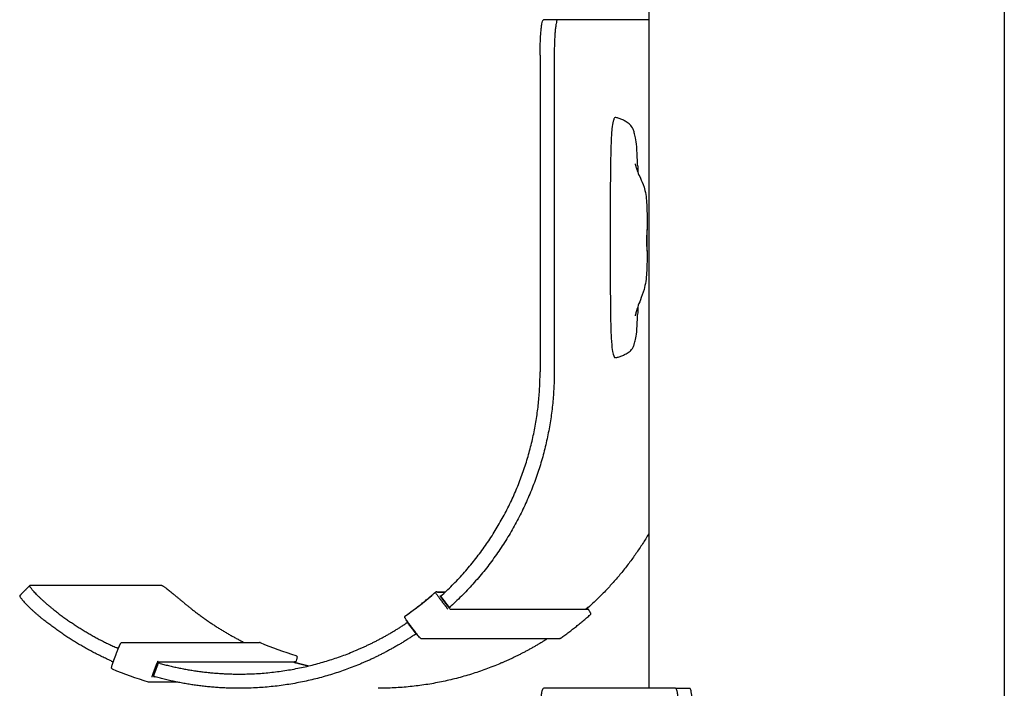
# Model space of a CAD drawing. Units: millimetres. Extents: x 3424 to 8607, y 889 to 3717.
# Drawn here: x 4076 to 4214, y 2902 to 2996 of the extents above; entities that cross this region are included whole.
import ezdxf

# ---------------------------------------------------------------- set-up
doc = ezdxf.new("R2010")
doc.units = ezdxf.units.MM
doc.layers.add('Make2D$Visibile$Curve', color=7, linetype='Continuous', true_color=0x000000)

msp = doc.modelspace()

# ---------------------------------------------------------------- linework, layer by layer
at = {"layer": 'Make2D$Visibile$Curve'}
for points, degree in [([(4213.959412364701, 3370.871399778664), (4213.959412364691, 2606.779719482477), (4213.959412364682, 1842.68803918629)], 2), ([(4163.959412364698, 3017.55484926327), (4163.959412364697, 2959.692048913269), (4163.959412364696, 2901.829248563269)], 2), ([(4151.153516454295, 2995.829245965493), (4150.158153773049, 2995.829245965493), (4149.162791091802, 2995.829245965493)], 2), ([(4163.959412364805, 2995.829245965501), (4157.55646440955, 2995.829245965498), (4151.153516454295, 2995.829245965494)], 2), ([(4148.681825064364, 2990.829245965499), (4148.681825064386, 2975.995913498067), (4148.681825064406, 2961.162581030637), (4148.681825064428, 2946.329248563214)], 3), ([(4150.672550426857, 2990.829245965499), (4150.672550426879, 2975.995913498067), (4150.672550426899, 2961.162581030637), (4150.672550426921, 2946.329248563214)], 3), ([(4162.396913338442, 2975.377429796108), (4162.40678281632, 2975.049755580134), (4162.414930491354, 2974.7175050016), (4162.421698508912, 2974.378883260302)], 3), ([(4162.421725407021, 2955.474760699247), (4162.415239339149, 2955.103614875693), (4162.407134424176, 2954.735455753401), (4162.396887294249, 2954.378643325497)], 3), ([(4075.512029864413, 2914.857695979222), (4076.215922979796, 2915.564737083649), (4076.91981609518, 2916.271778188077)], 2), ([(4076.919816645285, 2916.271777640421), (4076.925273740142, 2916.277257473167), (4076.933482140688, 2916.280002641401), (4076.944416858188, 2916.280002641395)], 3), ([(4095.509705518492, 2916.280002641521), (4086.22706118834, 2916.280002641458), (4076.944416858188, 2916.280002641395)], 2), ([(4129.748189764733, 2912.016763975764), (4131.208651929414, 2913.045986468131), (4132.612125556144, 2914.155542761979), (4133.951459964584, 2915.339453730775)], 3), ([(4133.951473147349, 2915.339468232251), (4133.990294565061, 2915.373782623298), (4134.039508359817, 2915.391041869387), (4134.088404112485, 2915.390905586627)], 3), ([(4133.970721240291, 2915.35262305276), (4133.969364894025, 2915.35262305276), (4133.968008547758, 2915.35262305276)], 2), ([(4135.342411511761, 2915.35262305276), (4134.773913696732, 2915.35262305276), (4134.205415881704, 2915.35262305276)], 2), ([(4135.299189847511, 2915.311884598941), (4134.772782376933, 2915.311884598942), (4134.246374906355, 2915.311884598942)], 2), ([(4134.477659329343, 2914.559196932043), (4135.085009456026, 2913.763798338992), (4135.692359582709, 2912.968399745941)], 2), ([(4134.626428282238, 2914.834677626968), (4134.708318812267, 2914.834677626968), (4134.790209342297, 2914.834677626968)], 2), ([(4134.728115778428, 2914.760420767576), (4134.728415920014, 2914.760027824164), (4134.728934876862, 2914.759831041616), (4134.729670815787, 2914.759831041616)], 3), ([(4135.943005725105, 2913.169375120908), (4135.335560743522, 2913.964897937946), (4134.728115761939, 2914.760420754985)], 2), ([(4134.729670815787, 2914.759831041616), (4135.337332053328, 2913.964025011193), (4135.944993290869, 2913.16821898077)], 2), ([(4134.882870925682, 2914.559196932044), (4134.882588358878, 2914.559196932044), (4134.882305792074, 2914.559196932044)], 2), ([(4135.795503126718, 2913.237591260116), (4135.312459390341, 2913.876456075073), (4134.829415653963, 2914.515320890031)], 2), ([(4135.944993290869, 2913.16821898077), (4135.944257352226, 2913.16821898077), (4135.943739031819, 2913.168414929278), (4135.943440161482, 2913.168806207978)], 3), ([(4135.983470573053, 2913.16821898076), (4135.964231931961, 2913.168218980765), (4135.944993290869, 2913.16821898077)], 2), ([(4155.41449808294, 2913.168218980758), (4155.395259441856, 2913.168218980757), (4155.376020800772, 2913.168218980755)], 2), ([(4155.371801310853, 2912.918235547133), (4145.723622798752, 2912.918235548442), (4136.075444286652, 2912.918235549751)], 2), ([(4155.347263283107, 2913.077912469067), (4155.329224784346, 2913.101769857757), (4155.311186285585, 2913.125627246447)], 2), ([(4130.060603982107, 2911.067316682743), (4130.041365341014, 2911.067316682748), (4130.022126699922, 2911.067316682754)], 2), ([(4131.236052182015, 2909.477534153522), (4130.629089440969, 2910.272425418138), (4130.022126699922, 2911.067316682754)], 2), ([(4131.319765710607, 2909.499368345942), (4130.715989844924, 2910.29791126795), (4130.11221397924, 2911.096454189958)], 2), ([(4131.236052182015, 2909.477534153522), (4131.255290823108, 2909.477534153516), (4131.274529464201, 2909.47753415351)], 2), ([(4109.311348178147, 2908.258009045325), (4109.31254845182, 2908.258013439706), (4109.313664387134, 2908.257797287459), (4109.314695763733, 2908.257362178253)], 3), ([(4109.314693565932, 2908.257356963237), (4110.959689275363, 2907.564100733416), (4112.641972140578, 2906.962099377929), (4114.352694376696, 2906.45424179695)], 3), ([(4151.372860125606, 2908.782804939398), (4141.70575935211, 2908.782804939393), (4132.038658578624, 2908.782804939389)], 2), ([(4088.653329912848, 2905.516947941053), (4089.004261711112, 2906.455733040087), (4089.355193509377, 2907.394518139122)], 2), ([(4089.406526479071, 2907.429552909585), (4089.387287837985, 2907.429552909591), (4089.368049196899, 2907.429552909597)], 2), ([(4094.214479291618, 2903.75389220312), (4094.495238123964, 2904.50495611221), (4094.775996956309, 2905.256020021299)], 2), ([(4094.300023431717, 2903.523324418486), (4094.644640435761, 2904.464675801935), (4094.989257439806, 2905.406027185385)], 2), ([(4094.990199901794, 2905.405034025225), (4094.64582622076, 2904.464347299788), (4094.301452539726, 2903.52366057435)], 2), ([(4114.064814317479, 2905.501779580075), (4104.471133219456, 2905.501779580075), (4094.877452121431, 2905.501779580074)], 2), ([(4094.989278140464, 2905.40606876409), (4094.98940180401, 2905.406262272216), (4094.989871509403, 2905.406359212655), (4094.990685036389, 2905.406359212655)], 3), ([(4094.990685036389, 2905.406359212655), (4094.990571286623, 2905.406048495255), (4094.990457536856, 2905.405737777854)], 2), ([(4095.029162318559, 2905.406359212641), (4095.029781239063, 2905.406359212641), (4095.030201155069, 2905.406415316516), (4095.030421097154, 2905.406527382606)], 3), ([(4114.276139746787, 2905.440911774708), (4114.276668439166, 2905.44232609091), (4114.277197131546, 2905.443740407111)], 2), ([(4114.421712546273, 2905.406359212634), (4114.440951187358, 2905.406359212636), (4114.460189828445, 2905.406359212639)], 2), ([(4093.638485140485, 2902.696270043306), (4091.912814813524, 2903.207451777354), (4090.216028249909, 2903.814375004226), (4088.557191636899, 2904.514075330688)], 3), ([(4094.301452539726, 2903.52366057435), (4094.300639013145, 2903.52366057435), (4094.300168866386, 2903.523562429282), (4094.300044321672, 2903.523366514276)], 3), ([(4094.344310364651, 2903.640568220646), (4094.343703271707, 2903.640568220646), (4094.343096178764, 2903.640568220646)], 2), ([(4093.698039145823, 2902.687753735553), (4093.678043344496, 2902.687678491828), (4093.657971274272, 2902.690491987116), (4093.638478946632, 2902.696266126423)], 3), ([(4097.720686605357, 2902.687752332898), (4095.709362875589, 2902.687752332897), (4093.698039145822, 2902.687752332896)], 2), ([(4167.72807975117, 2901.82924856327), (4158.445435421487, 2901.829248563265), (4149.162791091802, 2901.82924856326)], 2), ([(4167.72807975117, 2901.829248563272), (4168.723442432416, 2901.829248563272), (4169.718805113663, 2901.829248563272)], 2)]:
    msp.add_open_spline(points, degree=degree, dxfattribs=at)
for points, weights in [([(4148.681825064364, 2990.829245965499), (4148.681825064358, 2995.829245965498), (4149.162791091802, 2995.829245965494)], [1, 0.7071067811864963, 1]), ([(4151.153516454295, 2995.829245965494), (4150.672550426851, 2995.829245965498), (4150.672550426857, 2990.829245965499)], [1, 0.7071067811864963, 1]), ([(4134.922671269725, 2914.962161253617), (4148.681821175423, 2927.599800226789), (4148.681821175426, 2946.329248563236)], [0.9291662882882712, 0.8820766544574495, 1]), ([(4150.672546537918, 2946.329248563236), (4150.672546537914, 2926.61509461171), (4136.138675200265, 2913.369656744268)], [1, 0.881528978190505, 0.9296072482675889]), ([(4163.959412364804, 2923.55484666551), (4160.570459516405, 2917.839428832631), (4155.66589591563, 2913.369656744258)], [0.9163431794315493, 0.9128072065911272, 0.9296072482675914]), ([(4129.752606280543, 2912.017996020712), (4131.944500027475, 2913.562676664925), (4133.956351216607, 2915.341059894142)], [0.9998602838434478, 0.9981218094636379, 0.9998557438337499]), ([(4133.994484728719, 2915.367544877935), (4133.973872700356, 2915.356548074007), (4133.956351216607, 2915.341059894142)], [0.9176608776338115, 0.9514303380706077, 1]), ([(4133.968008547758, 2915.35262305276), (4133.871815342263, 2915.35262305276), (4134.477659329343, 2914.559196932043)], [1, 0.7071067811864349, 1]), ([(4134.246374906355, 2915.311884598942), (4134.186834812083, 2915.390631239191), (4134.08840411249, 2915.390905586237)], [1, 0.822838406218872, 0.842590825971682]), ([(4080.190011097233, 2912.952818106322), (4084.295662019848, 2909.701221820906), (4089.065716049383, 2907.551627281375)], [0.9684886577086995, 0.9405869963402678, 0.9274407978624498]), ([(4099.717231812631, 2912.952818106282), (4103.153987479081, 2910.230973953059), (4107.07256230879, 2908.273578335974)], [0.9684886577087066, 0.945022611090733, 0.9319934896340931]), ([(4129.708403030015, 2911.733283487887), (4129.583329934175, 2911.898702877868), (4129.752606280544, 2912.017996020712)], [1, 0.6935713594065688, 1]), ([(4151.48712910121, 2908.819034823236), (4153.697551235049, 2910.375739354872), (4155.724919755035, 2912.169975922405)], [0.9998701790493543, 0.9981074735020034, 0.9998745199537284]), ([(4155.123387092616, 2912.96839974595), (4155.09508057987, 2912.943295132449), (4155.066731506015, 2912.918239039899)], [0.9997833520178648, 0.9997574743144868, 0.9997323237535536]), ([(4155.751853913298, 2912.441029598091), (4155.863838845518, 2912.292920373921), (4155.724919755034, 2912.169975922405)], [1, 0.7322810264759987, 1]), ([(4155.729231079695, 2912.174973625233), (4155.735200770122, 2912.174973625233), (4155.736475903845, 2912.181061726972)], [1, 0.9749383938122604, 0.9541656141617476]), ([(4088.37696988925, 2905.670257113689), (4083.202039736685, 2907.982877919157), (4078.772826970917, 2911.529295972136)], [0.9271163694262675, 0.9405279179583064, 0.9697341087866722]), ([(4089.90152484993, 2908.273578335973), (4099.567933492889, 2908.273578335973), (4109.234342135864, 2908.273578335974)], [0.8828764980061287, 0.8828764980054211, 0.8828764980047135]), ([(4109.311348178147, 2908.258009045325), (4109.274404514029, 2908.273578336154), (4109.234342135866, 2908.273578336315)], [1, 0.921147162976594, 0.8828764980018853]), ([(4151.487129101209, 2908.819034823236), (4151.435684954333, 2908.78280493892), (4151.372860125607, 2908.782804938911)], [1, 0.8871540233997182, 0.865428169038853]), ([(4094.902492004503, 2905.553904383214), (4094.937956611743, 2905.586350130097), (4094.954820400114, 2905.631463015846)], [0.8828777384707028, 0.9134737613775935, 1]), ([(4095.250625629827, 2905.326141959494), (4100.71502252497, 2903.829248563266), (4106.378907222481, 2903.829248563269)], [0.916843832989906, 0.9125793911932062, 0.9246177753323559]), ([(4114.059267181737, 2905.501779580075), (4114.082025168099, 2905.4951683662), (4114.104790510612, 2905.488582764867)], [0.999727111067439, 0.9997445988942075, 0.9997624005695928]), ([(4114.251177422469, 2905.631463015855), (4114.202699762657, 2905.501778802657), (4114.064814317501, 2905.501778897464)], [1, 0.7859817871305409, 0.9141417533948994]), ([(4114.277197131546, 2905.443740407111), (4114.278065628654, 2905.443740407111), (4114.278172549436, 2905.444026421609)], [1, 0.9816442379294783, 0.9655892051319286]), ([(4114.777846345181, 2905.32614195948), (4115.457286923077, 2905.14001892821), (4116.14251758011, 2904.976720332575)], [0.916843832989938, 0.9163114258377647, 0.9160331313272708]), ([(4094.112610863353, 2903.378450415435), (4094.130451899518, 2903.42617751551), (4094.123374189642, 2903.476661111744)], [1, 0.9000906334880787, 0.8628065753553215]), ([(4106.378907222482, 2901.82924856327), (4100.360879234529, 2901.829248563267), (4094.561006666811, 2903.442387654659)], [0.9246177753323539, 0.9124039025185207, 0.9169716265473633]), ([(4148.681825064364, 2896.829248563266), (4148.681825064358, 2901.829248563263), (4149.162791091802, 2901.82924856326)], [1, 0.7071067811864963, 1]), ([(4167.72807975117, 2901.82924856327), (4168.209045778623, 2901.829248563268), (4168.209045778623, 2896.829248563266)], [1, 0.707106781186576, 1]), ([(4170.199771141115, 2896.829248563266), (4170.199771141115, 2901.829248563268), (4169.718805113663, 2901.82924856327)], [1, 0.707106781186576, 1])]:
    msp.add_rational_spline(points, weights, degree=2, dxfattribs=at)
for points, knots in [([(4162.396913338464, 2975.377429796102), (4162.390336811637, 2975.598067522935), (4162.382989004192, 2975.816627720977), (4162.348464993802, 2976.727927889086), (4162.314351966636, 2977.383261879731), (4162.218880308154, 2978.489110792441), (4162.164986642153, 2978.876119403611), (4162.05060475269, 2979.484968633983), (4161.988389822695, 2979.73502497274), (4161.876231317404, 2980.121669993693), (4161.819135806002, 2980.283226621662), (4161.618296972871, 2980.751595730063), (4161.47277361179, 2980.927962422653), (4161.150439191164, 2981.234170094317), (4160.942755921244, 2981.368417769282), (4160.6088917538, 2981.574422174829), (4160.450913315478, 2981.67123386748), (4160.128617841207, 2981.833089882838), (4159.964364957829, 2981.890522054045), (4159.716346958451, 2981.966386330583), (4159.632610086775, 2981.991067624594), (4159.483186044822, 2982.034757280604), (4159.417503642359, 2982.054775791373), (4159.308268549058, 2982.078459158765), (4159.264784344368, 2982.086288645401), (4159.183151825265, 2982.054296900065), (4159.145542840503, 2982.016444986052), (4159.058223864354, 2981.859942584651), (4159.007571660274, 2981.726788935688), (4158.896195437303, 2981.308114747972), (4158.837175970978, 2980.975112569193), (4158.727126587281, 2979.911525457353), (4158.687945189636, 2979.202746312434), (4158.631015371549, 2977.695804719309), (4158.611734812213, 2976.877806982845), (4158.575958555021, 2975.004119322592), (4158.563247279556, 2973.92308893028), (4158.554211061036, 2972.244000256738), (4158.552693050596, 2971.689158964736), (4158.550388470835, 2970.499376718008), (4158.549769717622, 2969.86480661031), (4158.548541285383, 2967.887041630973), (4158.548628345649, 2966.5439262974), (4158.548628345649, 2965.200794425386), (4158.548628345649, 2963.855764471336), (4158.548549360147, 2962.51075082195), (4158.550140820957, 2959.919792738817), (4158.551498900199, 2958.585931212281), (4158.559933227231, 2956.742446804301), (4158.563788382023, 2956.145584402094), (4158.576039992333, 2954.908341291763), (4158.58466114348, 2954.272862226855), (4158.610672079031, 2952.940648049677), (4158.630064791695, 2952.193826594201), (4158.688748849093, 2950.840952166821), (4158.728726638011, 2950.241481018449), (4158.837735099652, 2949.315757889637), (4158.897496242428, 2949.017924734682), (4159.007488033454, 2948.639581091606), (4159.058118057827, 2948.515709281868), (4159.145417157169, 2948.368668816812), (4159.183073726023, 2948.332653834754), (4159.264726052857, 2948.302258759296), (4159.308240865651, 2948.309686248008), (4159.417500393294, 2948.332141191584), (4159.483183332045, 2948.351084258031), (4159.632607400894, 2948.392311587347), (4159.716344267689, 2948.415532790104), (4159.964354909109, 2948.486689177093), (4160.128607492841, 2948.540362346433), (4160.450897518331, 2948.690092674141), (4160.608881267427, 2948.778977006976), (4160.942829992024, 2948.966454078885), (4161.150275414525, 2949.087565038139), (4161.472495693307, 2949.360751840893), (4161.618068549818, 2949.51748225326), (4161.819017784806, 2949.927487186179), (4161.876148427242, 2950.068176916941), (4161.987958628353, 2950.40252715462), (4162.050509324917, 2950.619294527593), (4162.162801065203, 2951.135779638035), (4162.218714687012, 2951.476291675882), (4162.315270045452, 2952.458811720747), (4162.349408604111, 2953.05315748447), (4162.383106839134, 2953.928600394465), (4162.390426241713, 2954.151306569865), (4162.396886327801, 2954.378613433707)], [-59.84084148653108, -59.84084148653108, -59.84084148653108, -59.84084148653108, -59.09259029253911, -59.09259029253911, -56.69897404986546, -56.69897404986546, -54.36303973256533, -54.36303973256533, -52.3647423246607, -52.3647423246607, -50.36242534226793, -50.36242534226793, -45.47802072621566, -45.47802072621566, -39.61280538547609, -39.61280538547609, -34.33452911245566, -34.33452911245566, -28.83775600412254, -28.83775600412254, -26.03583469476355, -26.03583469476355, -23.83798322384189, -23.83798322384189, -22.38162838161371, -22.38162838161371, -21.1070005690616, -21.1070005690616, -19.41850092455479, -19.41850092455479, -17.14928622504551, -17.14928622504551, -14.46021691836876, -14.46021691836876, -11.91171286948294, -11.91171286948294, -8.246399824993304, -8.246399824993304, -6.438562557967956, -6.438562557967956, -4.372513929820158, -4.372513929820158, -1.4210854715202e-14, -1.4210854715202e-14, -1.4210854715202e-14, 4.338651699913598, 4.338651699913598, 8.357665228108331, 8.357665228108331, 10.28892866696162, 10.28892866696162, 12.36639513056352, 12.36639513056352, 14.66679208763495, 14.66679208763495, 17.11064104185581, 17.11064104185581, 19.28993999523206, 19.28993999523206, 20.96505054669251, 20.96505054669251, 22.23315068193639, 22.23315068193639, 23.68296643809171, 23.68296643809171, 25.86961475285622, 25.86961475285622, 28.65723283073876, 28.65723283073876, 34.1256556066744, 34.1256556066744, 39.37591855113808, 39.37591855113808, 45.21224776055536, 45.21224776055536, 50.05907989980491, 50.05907989980491, 52.03559027336576, 52.03559027336576, 53.98332603252052, 53.98332603252052, 56.16512017250446, 56.16512017250446, 58.42750164416492, 58.42750164416492, 59.16828719798485, 59.16828719798485, 59.16828719798485, 59.16828719798485]), ([(4162.059358479068, 2975.556450084599), (4162.059363989621, 2975.556450867134), (4162.063308386822, 2975.53038787842), (4162.08317415121, 2975.428592298958), (4162.10190920181, 2975.341706252903), (4162.145635891292, 2975.174339659216), (4162.164407955625, 2975.107158688336), (4162.210840175209, 2974.953808871959), (4162.239406430241, 2974.865752345219), (4162.310074387368, 2974.663968213511), (4162.353652510596, 2974.547853529044), (4162.403786182633, 2974.422912420616), (4162.518843200961, 2974.136171976148), (4162.64983393015, 2973.850728673989), (4162.950794848253, 2973.195073650998), (4163.144274643571, 2972.780711107395), (4163.294757648225, 2972.305277404697), (4163.497123346821, 2971.665926312493), (4163.610797832547, 2970.921315320134), (4163.72017478071, 2969.32749921444), (4163.71978370431, 2968.479718558392), (4163.71978370431, 2967.681206918399), (4163.71978370431, 2967.206121789208), (4163.71978370431, 2966.731036660017), (4163.71978370431, 2966.255951530826)], [2.732800123441189, 2.732800123441189, 2.732800123441189, 2.732800123441189, 3.532668005795739, 3.532668005795739, 4.523927185824513, 4.523927185824513, 5.08002350590932, 5.08002350590932, 5.691696632520066, 5.691696632520066, 6.380933513009463, 6.380933513009463, 6.380933513009463, 7.985153684579028, 7.985153684579028, 9.852191828027939, 9.852191828027939, 9.852191828027939, 12.30501943921071, 12.30501943921071, 14.72797610162951, 14.72797610162951, 14.72797610162951, 16.15323148920307, 16.15323148920307, 16.15323148920307, 16.15323148920307]), ([(4163.719744788638, 2963.402545050642), (4163.719665929911, 2963.523183223307), (4163.717085447791, 2963.736577084109), (4163.71443900796, 2964.015113460145), (4163.711151512525, 2964.361120595532), (4163.709210675966, 2964.778957297126), (4163.712884623302, 2965.574589935923), (4163.717639300769, 2965.91825801966), (4163.719233907239, 2966.133531122735), (4163.720831057758, 2966.349147674528), (4163.718527334252, 2966.418994181633), (4163.706957418181, 2966.235941429718), (4163.698767910934, 2965.990174252994), (4163.693295961762, 2965.643378470852)], [3.965624813507621, 3.965624813507621, 3.965624813507621, 3.965624813507621, 4.96481605416687, 4.96481605416687, 4.96481605416687, 6.206033317327402, 6.206033317327402, 7.446072868690285, 7.446072868690285, 7.446072868690285, 8.687999526024404, 8.687999526024404, 9.93060294012968, 9.93060294012968, 9.93060294012968, 9.93060294012968]), ([(4163.693295961762, 2965.643378470852), (4163.687837437758, 2965.297433535727), (4163.68576012738, 2964.879689711219), (4163.69072166875, 2964.08463879384), (4163.697495935, 2963.740539320125), (4163.704520334363, 2963.524960808263), (4163.709575482705, 2963.369818524843), (4163.714175582237, 2963.29031965218), (4163.716960630355, 2963.291738705074)], [0, 0, 0, 0, 1.239713071656329, 1.239713071656329, 2.479298937382847, 2.479298937382847, 2.479298937382847, 3.371337180765205, 3.371337180765205, 3.371337180765205, 3.371337180765205]), ([(4163.71978370431, 2963.396952034397), (4163.71978370431, 2963.171428667056), (4163.71978370431, 2962.945905299714), (4163.71978370431, 2962.720381932373), (4163.71978370431, 2961.904216438238), (4163.719796146434, 2961.068624892069), (4163.608937423676, 2959.40595001595), (4163.491913600444, 2958.622404072895), (4163.294757648225, 2957.912627173496), (4163.144224118309, 2957.370694652993), (4162.953195361245, 2956.87677546562), (4162.651131039795, 2956.09239037805), (4162.520303011683, 2955.755977740003), (4162.403786182632, 2955.424331859423), (4162.354137135454, 2955.283014059193), (4162.310469970111, 2955.152345433225), (4162.239599225966, 2954.927831831531), (4162.210989916644, 2954.831405099776), (4162.164475782147, 2954.665051285552), (4162.145684979338, 2954.593080529743), (4162.101995981975, 2954.41543312699), (4162.083202076804, 2954.324690932296), (4162.063345521666, 2954.219192006536), (4162.059423617134, 2954.192221444715), (4162.059423213986, 2954.192221500349)], [19.01223098563129, 19.01223098563129, 19.01223098563129, 19.01223098563129, 19.68880108765524, 19.68880108765524, 19.68880108765524, 22.14138950785299, 22.14138950785299, 24.72616732145109, 24.72616732145109, 24.72616732145109, 26.7440034139038, 26.7440034139038, 28.43652566874172, 28.43652566874172, 28.43652566874172, 29.15099133038945, 29.15099133038945, 29.77478431790306, 29.77478431790306, 30.33670000500205, 30.33670000500205, 31.3321199732348, 31.3321199732348, 32.1299565792395, 32.1299565792395, 32.1299565792395, 32.1299565792395]), ([(4163.71734409717, 2963.292485809277), (4163.718247172999, 2963.295633760105), (4163.718925239534, 2963.308499017975), (4163.71963478671, 2963.34927930355), (4163.719763996631, 2963.373160642709), (4163.719744788638, 2963.402545050642)], [3.413598348213254, 3.413598348213254, 3.413598348213254, 3.413598348213254, 3.722247096736846, 3.722247096736846, 3.965624813507621, 3.965624813507621, 3.965624813507621, 3.965624813507621]), ([(4080.190011097234, 2912.952818106322), (4080.07912530998, 2913.040637509563), (4079.855894529938, 2913.220195826622), (4079.525169036955, 2913.494787957311), (4079.197328944188, 2913.776090501546), (4078.876890877412, 2914.060591797975), (4078.568493277479, 2914.344282683102), (4078.276753458988, 2914.622745248201), (4078.006041979354, 2914.891345760507), (4077.760278541899, 2915.145452534543), (4077.54274593466, 2915.380678296924), (4077.355946479352, 2915.593117574048), (4077.201512121224, 2915.779554948534), (4077.08017451986, 2915.937621424188), (4076.99179374715, 2916.065883736356), (4076.93543685749, 2916.163860828185), (4076.909496695599, 2916.23197164986), (4076.911218518332, 2916.261139213131), (4076.918507113646, 2916.270462652403), (4076.919816645285, 2916.271777640421)], [-7.862125145812522, -7.862125145812522, -7.862125145812522, -7.862125145812522, -7.43656119982483, -6.997950408807577, -6.547388373790202, -6.086202947828239, -5.61594906222322, -5.13839447713422, -4.655494816648874, -4.169356865636067, -3.682190375063699, -3.196250374361056, -2.713773783328139, -2.236915397213199, -1.767688660423969, -1.307915940044415, -0.8591915040471989, -0.4228585601903503, -0.3410235921611738, -0.3410235921611738, -0.3410235921611738, -0.3410235921611738]), ([(4095.509705518492, 2916.280002641521), (4095.523264225292, 2916.280002641515), (4095.559358787928, 2916.271426632962), (4095.640316944704, 2916.231971650044), (4095.750595577242, 2916.16386082836), (4095.891274134067, 2916.06588373649), (4096.06279501515, 2915.937621424292), (4096.264858858119, 2915.77955494861), (4096.496361163624, 2915.593117574102), (4096.755370631728, 2915.380678296957), (4097.03915954033, 2915.14545253456), (4097.344287598379, 2914.89134576051), (4097.666735697833, 2914.622745248193), (4098.002078851071, 2914.344282683086), (4098.345684841433, 2914.060591797948), (4098.692913907442, 2913.776090501509), (4099.039324847915, 2913.494787957262), (4099.380786749846, 2913.220195826577), (4099.606346025389, 2913.040637509514), (4099.717231812631, 2912.952818106281)], [0, 0, 0, 0, 0.4228585602982824, 0.8591915041801632, 1.307915940197797, 1.767688660592907, 2.236915397392287, 2.713773783513278, 3.196250374549628, 3.682190375253963, 4.169356865827263, 4.655494816841355, 5.13839447732972, 5.615949062425257, 6.086202948040726, 6.547388374018014, 6.99795040905521, 7.43656120009794, 7.8621251460437, 7.8621251460437, 7.8621251460437, 7.8621251460437]), ([(4075.512030414558, 2914.857695431527), (4075.510720865369, 2914.856380425893), (4075.50343212295, 2914.847056839018), (4075.501709472103, 2914.817888445626), (4075.527642282697, 2914.749770243597), (4075.583976389012, 2914.651770298271), (4075.672305252761, 2914.523455968523), (4075.793543864856, 2914.365290411312), (4075.947810798948, 2914.178685656402), (4076.1343511275, 2913.965987595646), (4076.351509712465, 2913.730388593999), (4076.59676336059, 2913.475773272374), (4076.866812910984, 2913.206512339117), (4077.157728560152, 2912.927226944796), (4077.465137019161, 2912.642547467163), (4077.784425920478, 2912.356896086548), (4078.110968888903, 2912.074293458557), (4078.440267582623, 2911.798269222293), (4078.662470254702, 2911.617657284031), (4078.772826970916, 2911.529295972136)], [0.3410235921604378, 0.3410235921604378, 0.3410235921604378, 0.3410235921604378, 0.4228585601885627, 0.8591915035867546, 1.307915932135724, 1.767688593593002, 2.236915051408905, 2.713772476096181, 3.196246409854334, 3.682180184873921, 4.169333873846774, 4.65544817510286, 5.138307922317877, 5.61580019623362, 6.085963210422872, 6.547023850311553, 6.997423444360011, 7.435832618271156, 7.86115675442583, 7.86115675442583, 7.86115675442583, 7.86115675442583]), ([(4134.829415653963, 2914.515320890031), (4134.799078903581, 2914.555441491459), (4134.737818450718, 2914.639002096589), (4134.664381640199, 2914.747471883719), (4134.623571592913, 2914.818732976655), (4134.621581880809, 2914.834692693707), (4134.626428282238, 2914.834677626968)], [0, 0, 0, 0, 0.1511569818515303, 0.3148279312856535, 0.4783343731609283, 0.6291354139849448, 0.6291354139849448, 0.6291354139849448, 0.6291354139849448]), ([(4134.922671269725, 2914.962161253617), (4134.916435432483, 2914.956433700657), (4134.903825826675, 2914.944794660823), (4134.88498104364, 2914.927222085172), (4134.866119382684, 2914.909440730277), (4134.847498080851, 2914.891675980038), (4134.829391589186, 2914.874172939123), (4134.812083902316, 2914.857190246587), (4134.795855229713, 2914.840988360907), (4134.78096860678, 2914.82581769899), (4134.767656528927, 2914.811906312135), (4134.756109205785, 2914.799448748056), (4134.74646559504, 2914.788597070337), (4134.738808097963, 2914.779454934767), (4134.733161322501, 2914.772075168115), (4134.729494738295, 2914.766460855054), (4134.727728804375, 2914.762569514062), (4134.727738428108, 2914.761046994106), (4134.728028147559, 2914.760551588682)], [-0.4718892216145023, -0.4718892216145023, -0.4718892216145023, -0.4718892216145023, -0.4464238856892951, -0.4201498523427516, -0.3931339543156419, -0.3654587453480713, -0.3372218792349312, -0.3085347125853737, -0.2795201265628107, -0.2503096463534644, -0.2210400024836837, -0.1918493528055027, -0.1628734192649038, -0.1342418044450316, -0.1060747289654111, -0.0784803789114159, -0.05155298219177816, -0.02537165639016837, -0.02537165639016837, -0.02537165639016837, -0.02537165639016837]), ([(4136.075444286652, 2912.918235549751), (4136.070620699445, 2912.918220453146), (4136.048477134887, 2912.93417903212), (4135.981528223374, 2913.005437833324), (4135.890937282521, 2913.113908082127), (4135.8258372234, 2913.197469712441), (4135.795503126718, 2913.237591260116)], [0, 0, 0, 0, 0.1508007664654642, 0.314305881934755, 0.4779765357020983, 0.6291374429808515, 0.6291374429808515, 0.6291374429808515, 0.6291374429808515]), ([(4135.943352953946, 2913.168936474707), (4135.943064838421, 2913.169429779322), (4135.943060138615, 2913.170945835452), (4135.944838668498, 2913.174820645047), (4135.94852345798, 2913.180411060969), (4135.954194225696, 2913.187759334171), (4135.961881545846, 2913.196862327777), (4135.971560704438, 2913.207667362058), (4135.983149035967, 2913.220071137373), (4135.99650716176, 2913.233922152018), (4136.011444306292, 2913.249026608522), (4136.027727285533, 2913.265157363539), (4136.045092282694, 2913.282065025322), (4136.0632582519, 2913.299490228444), (4136.081940342792, 2913.317175448042), (4136.100863271802, 2913.334876661989), (4136.119769012738, 2913.352369507687), (4136.132419297491, 2913.363955429762), (4136.138675200265, 2913.369656744268)], [0.02537164377255534, 0.02537164377255534, 0.02537164377255534, 0.02537164377255534, 0.05155285032092253, 0.07847989925406293, 0.1060735400007653, 0.1342394083343995, 0.1628691882241811, 0.191842546283465, 0.2210297950465381, 0.2502951647501675, 0.2795004930749789, 0.3085090907117785, 0.3371895173588283, 0.3654190137907765, 0.3930863734802182, 0.4200941086504646, 0.4463598358606468, 0.4718168859841355, 0.4718168859841355, 0.4718168859841355, 0.4718168859841355]), ([(4155.376020800772, 2913.168218980755), (4155.375207274195, 2913.168218980755), (4155.373012254307, 2913.167732440616), (4155.368021704672, 2913.165492308126), (4155.361181784008, 2913.161618783096), (4155.352434593072, 2913.156032345663), (4155.341768513273, 2913.148693130053), (4155.329224566423, 2913.139607391401), (4155.31489933931, 2913.128831503359), (4155.298944421723, 2913.116472769831), (4155.281561879244, 2913.102686658822), (4155.262995997541, 2913.087670506478), (4155.243521953967, 2913.071654201128), (4155.223432547988, 2913.05488876447), (4155.20302415602, 2913.037633948778), (4155.182583712552, 2913.020146279398), (4155.162376352169, 2913.002667585512), (4155.142639521424, 2912.985418950509), (4155.129712959003, 2912.974010060159), (4155.123387092616, 2912.968399745951)], [0, 0, 0, 0, 0.02537164368883467, 0.05155284619970925, 0.07847986384888513, 0.1060733796502533, 0.1342388945396332, 0.1628678686521452, 0.191839647116947, 0.2210241327859434, 0.2502850883930518, 0.2794838753771691, 0.3084833797775606, 0.3371518482999754, 0.3653663706857586, 0.393015775268873, 0.4200028005235857, 0.4462454561537857, 0.4716775919805111, 0.4716775919805111, 0.4716775919805111, 0.4716775919805111]), ([(4155.665895915631, 2913.369656744258), (4155.659640012858, 2913.363955429752), (4155.646849788644, 2913.352369507677), (4155.627299658729, 2913.33487666198), (4155.607262342376, 2913.317175448034), (4155.586972755018, 2913.299490228434), (4155.566694357177, 2913.282065025314), (4155.54671333141, 2913.265157363532), (4155.52732638621, 2913.249026608514), (4155.508827606579, 2913.233922152011), (4155.491494309328, 2913.220071137365), (4155.475573516073, 2913.207667362051), (4155.461270340079, 2913.19686232777), (4155.448739431675, 2913.187759334164), (4155.438080188579, 2913.180411060961), (4155.429335997261, 2913.174820645042), (4155.422497043407, 2913.170945835445), (4155.417506640174, 2913.168705507062), (4155.415311609521, 2913.168218980758), (4155.41449808294, 2913.168218980758)], [-0.4718168859839828, -0.4718168859839828, -0.4718168859839828, -0.4718168859839828, -0.4463598358606433, -0.4200941086501848, -0.3930863734802705, -0.3654190137909623, -0.3371895173589363, -0.3085090907118455, -0.2795004930750037, -0.2502951647503101, -0.2210297950469801, -0.191842546283273, -0.1628691882243664, -0.1342394083348317, -0.1060735400011713, -0.07847989925437553, -0.05155285032071418, -0.02537164377236242, 0, 0, 0, 0]), ([(4130.112214175007, 2911.096453930078), (4129.985182214677, 2911.264296379781), (4129.869815143147, 2911.427456858109), (4129.790439256805, 2911.551515363899), (4129.744060033558, 2911.624002581379), (4129.715546679985, 2911.671829258896), (4129.691565130314, 2911.724118963571), (4129.684030187039, 2911.740548258757), (4129.676055662007, 2911.759984385599), (4129.663117938615, 2911.805976916955), (4129.656824999302, 2911.836158595857), (4129.66320445669, 2911.878519434117), (4129.67120169443, 2911.931622648674), (4129.700418827395, 2911.983138364419), (4129.74816051439, 2912.016781325331)], [0, 0, 0, 0, 0.64168938682637, 0.64168938682637, 0.64168938682637, 0.9922362475485969, 0.9922362475485969, 0.9922362475485969, 1.108213337514346, 1.108213337514346, 1.252576075968981, 1.252576075968981, 1.252576075968981, 1.435644308044584, 1.435644308044584, 1.435644308044584, 1.435644308044584]), ([(4155.371801310853, 2912.918235547133), (4155.376647727178, 2912.918220450362), (4155.374658826328, 2912.934179028965), (4155.33675880785, 2913.000359577348), (4155.293838050057, 2913.064456881742), (4155.272396497196, 2913.095262368471)], [0, 0, 0, 0, 0.1508007664645964, 0.3143058820182553, 0.4439135797208544, 0.4439135797208544, 0.4439135797208544, 0.4439135797208544]), ([(4155.751853913298, 2912.441029598091), (4155.76171533027, 2912.440998629852), (4155.757317288633, 2912.473891496027), (4155.673078444696, 2912.620166579073), (4155.525450664335, 2912.837484572428), (4155.405030441221, 2913.00151294343), (4155.347263283107, 2913.077912469067)], [-1.110223024625157e-16, -1.110223024625157e-16, -1.110223024625157e-16, -1.110223024625157e-16, 0.3068350720509112, 0.6385048792457664, 0.9685956688764253, 1.256443273558709, 1.256443273558709, 1.256443273558709, 1.256443273558709]), ([(4130.112745072483, 2911.096728813472), (4129.989373277329, 2911.259762037677), (4129.813078040831, 2911.509306280308), (4129.703175492934, 2911.699892451761), (4129.698436106061, 2911.733366063407), (4129.708403030015, 2911.733283487887)], [-0.007239614562428871, -0.007239614562428871, -0.007239614562428871, -0.007239614562428871, 0.6056019611556328, 0.9403171960441317, 1.248712765935975, 1.248712765935975, 1.248712765935975, 1.248712765935975]), ([(4130.022126699922, 2911.067316682754), (4130.021313174698, 2911.067316682754), (4130.019057373241, 2911.066909782573), (4130.013786892737, 2911.065036352868), (4130.006462838797, 2911.0617970082), (4129.99701723513, 2911.057125404498), (4129.985433273324, 2911.050988437024), (4129.971752486472, 2911.043391645846), (4129.956078191036, 2911.034382546572), (4129.938575053234, 2911.024051286313), (4129.919464248752, 2911.012528298144), (4129.899014453334, 2910.999978996909), (4129.877529377807, 2910.98659594935), (4129.855333090925, 2910.972589284746), (4129.83275442881, 2910.958176307793), (4129.81011248702, 2910.943571471798), (4129.78770281058, 2910.928976809826), (4129.765790738305, 2910.914576879723), (4129.751424697801, 2910.90505431057), (4129.744390652113, 2910.900372003768)], [0, 0, 0, 0, 0.02537160145732425, 0.05155240837406052, 0.07847829362166714, 0.1060695666703131, 0.1342314185461241, 0.1628551182690848, 0.1918199846034923, 0.2209960846818913, 0.2502475340863446, 0.2794362033045238, 0.3084255854848981, 0.3370845573313019, 0.3652907958337759, 0.3929335920258051, 0.4199160009308853, 0.4461561766587502, 0.4715879494276927, 0.4715879494276927, 0.4715879494276927, 0.4715879494276927]), ([(4130.114561452603, 2911.09338144797), (4130.11342482683, 2911.092730836648), (4130.107374412766, 2911.089280913672), (4130.097285813399, 2911.083659961979), (4130.0857090907, 2911.077513603366), (4130.076266668522, 2911.072837876128), (4130.06894364283, 2911.069597200641), (4130.0636733197, 2911.067723568409), (4130.061417507329, 2911.067316682743), (4130.060603982107, 2911.067316682743)], [-0.16936625974655, -0.16936625974655, -0.16936625974655, -0.16936625974655, -0.1628539861974909, -0.1342309777809959, -0.1060694291176151, -0.07847826325072085, -0.05155240483844555, -0.02537160138532019, 0, 0, 0, 0]), ([(4130.95885557083, 2909.309883016906), (4130.965873596801, 2909.314586333982), (4130.980207239848, 2909.32415144345), (4131.002070750622, 2909.338615039208), (4131.024431702296, 2909.353273578358), (4131.047025377812, 2909.367941680722), (4131.069556886637, 2909.382416450846), (4131.091707802256, 2909.396482554749), (4131.113149939718, 2909.409921832891), (4131.133559836596, 2909.422523362608), (4131.152634314434, 2909.434093883458), (4131.170105132893, 2909.444467415918), (4131.18575143769, 2909.453513112581), (4131.199408761006, 2909.461140573028), (4131.210973860965, 2909.46730218946), (4131.220405162047, 2909.471992481164), (4131.227719326243, 2909.475244746513), (4131.232984096908, 2909.477125634888), (4131.235238657039, 2909.477534153522), (4131.236052182015, 2909.477534153522)], [-0.4715423077145788, -0.4715423077145788, -0.4715423077145788, -0.4715423077145788, -0.4461158470217532, -0.4198809778830125, -0.3929037651242621, -0.3652659468903018, -0.3370643646996954, -0.3084096350564693, -0.2794240081580539, -0.2502385581270009, -0.2209897704625988, -0.1918157817256611, -0.1628525098325412, -0.1342299433335143, -0.1060688354628498, -0.07847799888143986, -0.05155232738898652, -0.0253715937106129, 0, 0, 0, 0]), ([(4132.038658578625, 2908.782805948944), (4132.027163198436, 2908.78276924013), (4132.015974721798, 2908.783683837025), (4132.005234227413, 2908.785369915558), (4131.97885371921, 2908.789511215482), (4131.957802790693, 2908.79753270218), (4131.923043125046, 2908.814753429449), (4131.909776276687, 2908.823465310293), (4131.876565082325, 2908.847370389807), (4131.857697913606, 2908.864029649444), (4131.837602316525, 2908.883025709404), (4131.794826794284, 2908.923460755052), (4131.747804448001, 2908.973945243546), (4131.689257164164, 2909.040841160744), (4131.632570729256, 2909.105610878607), (4131.568694141013, 2909.182220309487), (4131.501660950905, 2909.265736320471), (4131.441896682191, 2909.34019605175), (4131.379982898308, 2909.419722857409), (4131.319765702269, 2909.49936835677)], [0, 0, 0, 0, 0.03775898171422117, 0.03775898171422117, 0.03775898171422117, 0.1317927930563834, 0.1317927930563834, 0.2188351158448952, 0.2188351158448952, 0.3818836124593734, 0.3818836124593734, 0.3818836124593734, 0.7242863932178398, 0.7242863932178398, 0.7242863932178398, 1.062432220452524, 1.062432220452524, 1.062432220452524, 1.364002053631223, 1.364002053631223, 1.364002053631223, 1.364002053631223]), ([(4131.879502744807, 2908.861826696116), (4131.8697641181, 2908.861796470874), (4131.824932454619, 2908.894209098124), (4131.689482415546, 2909.038623194209), (4131.516707644038, 2909.245788166148), (4131.397557833466, 2909.398180790234), (4131.34678604107, 2909.464756461522)], [1.110223024625157e-16, 1.110223024625157e-16, 1.110223024625157e-16, 1.110223024625157e-16, 0.3044480787923943, 0.6339016186701528, 0.9625139751179311, 1.213701295424931, 1.213701295424931, 1.213701295424931, 1.213701295424931]), ([(4089.355193463304, 2907.394518017953), (4089.428935240995, 2907.592125611108), (4089.509052858202, 2907.784869971594), (4089.577591009459, 2907.929857925509), (4089.616467074778, 2908.012097686335), (4089.648132906363, 2908.073080169539), (4089.680567599751, 2908.124822900233), (4089.694585184525, 2908.147185008153), (4089.712311691751, 2908.172800221383), (4089.749938693332, 2908.214651633985), (4089.773101151556, 2908.237645887662), (4089.815355927595, 2908.255992105609), (4089.841180832977, 2908.267204787039), (4089.870572068226, 2908.273883164142), (4089.90152484993, 2908.273568070636)], [0, 0, 0, 0, 0.6434485157400672, 0.6434485157400672, 0.6434485157400672, 0.9938562742838106, 0.9938562742838106, 0.9938562742838106, 1.153775142599762, 1.153775142599762, 1.31836467847108, 1.31836467847108, 1.31836467847108, 1.417490760819323, 1.417490760819323, 1.417490760819323, 1.417490760819323]), ([(4089.360540457122, 2907.406491863632), (4089.430991401203, 2907.594418322648), (4089.551136744441, 2907.882663319131), (4089.667995926534, 2908.104639094779), (4089.703276321564, 2908.143991428833), (4089.713144521354, 2908.143894351186)], [0.004428966288077714, 0.004428966288077714, 0.004428966288077714, 0.004428966288077714, 0.605601961155758, 0.940317196045056, 1.248712765936274, 1.248712765936274, 1.248712765936274, 1.248712765936274]), ([(4089.368049196899, 2907.429552909597), (4089.367235671675, 2907.429552909597), (4089.364917760177, 2907.429846507944), (4089.359361456698, 2907.431198536146), (4089.351543700017, 2907.433537262696), (4089.341387259543, 2907.43691214986), (4089.328871569631, 2907.441349448397), (4089.314040703927, 2907.446848252738), (4089.297007241596, 2907.453377944405), (4089.277951791069, 2907.460877458255), (4089.257117603138, 2907.469256630851), (4089.234800539276, 2907.478399639936), (4089.211335210918, 2907.488170288132), (4089.187078659182, 2907.498418594882), (4089.162393111373, 2907.508988166747), (4089.137629852766, 2907.519723272524), (4089.113114070477, 2907.530475952474), (4089.089137477142, 2907.541109759833), (4089.073414954476, 2907.548157818713), (4089.065716049384, 2907.551627281374)], [0, 0, 0, 0, 0.02537160145690502, 0.05155240837387558, 0.07847829362124334, 0.1060695666701481, 0.1342314185453829, 0.1628551182686639, 0.191819984603248, 0.2209960846810335, 0.2502475340862363, 0.2794362033043035, 0.3084255854844583, 0.3370845579600681, 0.3652907958096039, 0.3929335921362775, 0.4199160011639712, 0.4461561767654599, 0.4715879493893026, 0.4715879493893026, 0.4715879493893026, 0.4715879493893026]), ([(4114.352699746074, 2906.454245638975), (4114.411090164877, 2906.436911234122), (4114.456052135075, 2906.395313698457), (4114.480398263185, 2906.345742540569), (4114.496330513892, 2906.313302880688), (4114.501205621998, 2906.28529293099), (4114.505349326963, 2906.23358317238), (4114.503538188462, 2906.207631307122), (4114.500908974215, 2906.185372255144), (4114.493863081369, 2906.125721393553), (4114.480405288465, 2906.068511005569), (4114.457391371331, 2905.984358945607), (4114.435775775112, 2905.90531994766), (4114.407315023217, 2905.813192102411), (4114.373574071145, 2905.712589751505), (4114.344756551743, 2905.62666715534), (4114.312332483017, 2905.535404692073), (4114.278172549436, 2905.444026421608)], [0, 0, 0, 0, 0.1928966015489456, 0.1928966015489456, 0.1928966015489456, 0.3223800705009362, 0.3223800705009362, 0.4601191385097116, 0.4601191385097116, 0.4601191385097116, 0.8096957002525111, 0.8096957002525111, 0.8096957002525111, 1.153656043164712, 1.153656043164712, 1.153656043164712, 1.44783617850425, 1.44783617850425, 1.44783617850425, 1.44783617850425]), ([(4088.37696988925, 2905.670257113689), (4088.384677905101, 2905.666812484042), (4088.400418895423, 2905.659814673557), (4088.424423087178, 2905.64925613233), (4088.448966558889, 2905.638578970827), (4088.473757238466, 2905.627918668204), (4088.498469563107, 2905.617422167309), (4088.522751864153, 2905.607244160239), (4088.546241543136, 2905.597540030258), (4088.568581215464, 2905.588458818684), (4088.589435970604, 2905.580135899813), (4088.608509704731, 2905.572686424223), (4088.625558990315, 2905.566200060964), (4088.640403111955, 2905.560737571429), (4088.652929452915, 2905.556329461695), (4088.663093966949, 2905.552976705339), (4088.670917304451, 2905.550653279688), (4088.676476828496, 2905.549310083759), (4088.678795436562, 2905.54901840209), (4088.679608961537, 2905.54901840209)], [-0.4715423076776692, -0.4715423076776692, -0.4715423076776692, -0.4715423076776692, -0.446115847124998, -0.4198809781067336, -0.3929037652311491, -0.3652659468675885, -0.337064365298077, -0.3084096350567668, -0.279424008158622, -0.2502385581278877, -0.2209897704629733, -0.1918157817262168, -0.1628525098330696, -0.1342299433340701, -0.1060688354636054, -0.07847799888236881, -0.05155232738945878, -0.02537159371107483, 0, 0, 0, 0]), ([(4088.557191997496, 2904.514069075016), (4088.504097726604, 2904.53646421732), (4088.465841988135, 2904.579009971827), (4088.445980693314, 2904.625803111668), (4088.4330678291, 2904.65622577375), (4088.429314353978, 2904.681876564603), (4088.42626755052, 2904.729349301641), (4088.427926967045, 2904.753553212242), (4088.4303981742, 2904.774654389903), (4088.43733054019, 2904.833848572018), (4088.450571347147, 2904.890328899195), (4088.473233406004, 2904.973491078763), (4088.494437091623, 2905.05130151612), (4088.522343415664, 2905.141941975848), (4088.555459002696, 2905.241023486196), (4088.584893955257, 2905.329092574449), (4088.61819096698, 2905.422953768578), (4088.65332991457, 2905.516947946054)], [0, 0, 0, 0, 0.1822310272632716, 0.1822310272632716, 0.1822310272632716, 0.3039764752725261, 0.3039764752725261, 0.4335790018077135, 0.4335790018077135, 0.4335790018077135, 0.7802811668135894, 0.7802811668135894, 0.7802811668135894, 1.120205735636376, 1.120205735636376, 1.120205735636376, 1.422879856752983, 1.422879856752983, 1.422879856752983, 1.422879856752983]), ([(4094.775996956309, 2905.256020021299), (4094.793626876985, 2905.303186706702), (4094.832268317838, 2905.401422441815), (4094.888513875326, 2905.528941974014), (4094.932900890955, 2905.612718124732), (4094.949992011908, 2905.631480728644), (4094.954820400114, 2905.631463015846)], [0, 0, 0, 0, 0.1511569818510057, 0.3148279312857569, 0.4783343731610929, 0.6291354139851337, 0.6291354139851337, 0.6291354139851337, 0.6291354139851337]), ([(4095.250625629827, 2905.326141959494), (4095.242474133383, 2905.32837494539), (4095.22597524748, 2905.332919116712), (4095.201269338548, 2905.339799760384), (4095.17648815815, 2905.346782660973), (4095.15196418812, 2905.35377969721), (4095.128053074494, 2905.360693881624), (4095.105123890036, 2905.367421774102), (4095.083541877676, 2905.373858036769), (4095.063651255046, 2905.37990034585), (4095.045757873214, 2905.385454466234), (4095.030113976421, 2905.390439014369), (4095.016906465314, 2905.394789384782), (4095.006249832046, 2905.398460462221), (4094.998184288774, 2905.401427885306), (4094.992678897667, 2905.40368782604), (4094.989705292016, 2905.405221317263), (4094.989184502255, 2905.405828034572), (4094.989257432614, 2905.406027188018)], [-0.4718892216507289, -0.4718892216507289, -0.4718892216507289, -0.4718892216507289, -0.446423885579222, -0.4201498521026973, -0.3931339541950807, -0.3654587453723987, -0.3372218786455818, -0.3085347125852094, -0.279520126562833, -0.2503096463535029, -0.2210400024838884, -0.1918493528057321, -0.1628734192651712, -0.1342418044449729, -0.1060747289656902, -0.07848037891140898, -0.05155298219200191, -0.02712806511684661, -0.02712806511684661, -0.02712806511684661, -0.02712806511684661]), ([(4114.104790510612, 2905.488582764867), (4114.112900997399, 2905.486236547911), (4114.129460184621, 2905.481471899433), (4114.154699799215, 2905.474288346264), (4114.180494469082, 2905.467029509641), (4114.206536293828, 2905.459787598058), (4114.232482444879, 2905.452662314402), (4114.257962979186, 2905.445758325936), (4114.282596836469, 2905.439180456827), (4114.306008817368, 2905.433028973966), (4114.327847720091, 2905.427394671978), (4114.34780347055, 2905.422354519552), (4114.365621646401, 2905.417968190706), (4114.381113956017, 2905.414275836308), (4114.394163821331, 2905.411297248634), (4114.404726793802, 2905.40903240532), (4114.412826398947, 2905.407463214538), (4114.41854569274, 2905.406556169894), (4114.42089901929, 2905.406359212634), (4114.421712546273, 2905.406359212634)], [-0.471736375951327, -0.471736375951327, -0.471736375951327, -0.471736375951327, -0.4462983773850479, -0.4200496595335514, -0.3930564855303023, -0.365400978046684, -0.3371805435379456, -0.3085064979815749, -0.2795018903049434, -0.2502985883308086, -0.2210337884618698, -0.1918461710650981, -0.1628719710519509, -0.1342412405526022, -0.1060745529775088, -0.07848034005322432, -0.05155297766824427, -0.02537165629877112, 0, 0, 0, 0]), ([(4114.251177422469, 2905.631463015855), (4114.256019053282, 2905.631480728659), (4114.259082694814, 2905.612718124809), (4114.243715023729, 2905.54215977795), (4114.225666887143, 2905.480341063346), (4114.218477735736, 2905.45706207416)], [0, 0, 0, 0, 0.1508010408173476, 0.31430748270051, 0.4025652606300848, 0.4025652606300848, 0.4025652606300848, 0.4025652606300848]), ([(4114.460189828445, 2905.406359212639), (4114.46100335543, 2905.406359212639), (4114.463356675892, 2905.406162238171), (4114.469076061002, 2905.405255434431), (4114.477176258983, 2905.403687826031), (4114.487741062726, 2905.401427885296), (4114.500795090553, 2905.39846046221), (4114.516295318623, 2905.394789384773), (4114.534126850306, 2905.390439014356), (4114.554103208251, 2905.385454466224), (4114.57597175733, 2905.379900345838), (4114.599424007813, 2905.373858036755), (4114.624109976768, 2905.367421774089), (4114.649655179785, 2905.360693881611), (4114.675678712085, 2905.353779697197), (4114.701810170129, 2905.346782660959), (4114.72770573137, 2905.339799760371), (4114.753056025093, 2905.332919116698), (4114.769694848738, 2905.328374945375), (4114.777846345182, 2905.326141959479)], [0, 0, 0, 0, 0.02537165638999253, 0.05155298219136634, 0.07848037891096897, 0.1060747289653353, 0.1342418044451842, 0.1628734192649534, 0.191849352805685, 0.2210400024841374, 0.2503096463537174, 0.2795201265627686, 0.308534712585145, 0.3372218786455186, 0.3654587453723355, 0.3931339541947972, 0.4201498521025105, 0.4464238855793123, 0.4718892216507192, 0.4718892216507192, 0.4718892216507192, 0.4718892216507192]), ([(4094.112610863353, 2903.378450415435), (4094.107769227217, 2903.378432667525), (4094.104705135073, 2903.397193933487), (4094.122950546568, 2903.480967389995), (4094.162042525681, 2903.608487464946), (4094.196845585945, 2903.706724405285), (4094.214479291618, 2903.75389220312)], [0, 0, 0, 0, 0.1508007664656955, 0.3143058819354745, 0.477976535703373, 0.6291374429813745, 0.6291374429813745, 0.6291374429813745, 0.6291374429813745]), ([(4094.300023424524, 2903.523324421119), (4094.299949587552, 2903.523122791269), (4094.300467607702, 2903.522508530119), (4094.303434198006, 2903.520955937375), (4094.308929220696, 2903.518667769325), (4094.316981098495, 2903.515663144041), (4094.327620748524, 2903.511945823958), (4094.340808025451, 2903.507540338782), (4094.356428595391, 2903.50249221834), (4094.374295805343, 2903.496866725955), (4094.394157739823, 2903.490746126961), (4094.415708943664, 2903.484225726922), (4094.438605644224, 2903.477409061599), (4094.462483071179, 2903.470402763785), (4094.486972631897, 2903.463311596245), (4094.511719146097, 2903.456233832258), (4094.536390569308, 2903.44925880921), (4094.552866516441, 2903.444651703501), (4094.561006666811, 2903.442387654659)], [0.0271280491237953, 0.0271280491237953, 0.0271280491237953, 0.0271280491237953, 0.05155285032115254, 0.07847989925429052, 0.1060735400007452, 0.1342394083345945, 0.1628691882244183, 0.1918425462837921, 0.2210297950464479, 0.2502951647501633, 0.2795004930749924, 0.3085090907118284, 0.337189516797173, 0.3654190138142562, 0.3930863733651281, 0.420094108420918, 0.4463598357557961, 0.4718168860187078, 0.4718168860187078, 0.4718168860187078, 0.4718168860187078])]:
    msp.add_open_spline(points, degree=3, knots=knots, dxfattribs=at)
for points, weights, knots in [([(4106.378907222482, 2903.829248563269), (4114.792458515221, 2903.829248563273), (4122.565715915088, 2907.063612923837), (4126.339423223696, 2908.633809792188), (4129.744390652113, 2910.900372003768)], [0.9246177753323561, 0.9430985234763186, 1, 0.9715427104624154, 0.9526950270484672], [143.5823033134013, 143.5823033134013, 143.5823033134013, 161.2821839942691, 161.2821839942691, 170.1341621869005, 170.1341621869005, 170.1341621869005]), ([(4130.958855570831, 2909.309883016906), (4127.343090125592, 2906.886681473974), (4123.327448088859, 2905.215818305513), (4115.188390340762, 2901.829248563273), (4106.378907222482, 2901.82924856327)], [0.952101291086149, 0.9710926681432761, 1, 0.9430985234763152, 0.9246177753323539], [45.43542545905733, 45.43542545905733, 45.43542545905733, 54.42739466487083, 54.42739466487083, 72.12727534573978, 72.12727534573978, 72.12727534573978]), ([(4149.680955884235, 2908.782897949508), (4146.422592267453, 2906.700390846588), (4142.854668804236, 2905.215818305497), (4134.715611056132, 2901.829248563249), (4125.90612793784, 2901.829248563247)], [0.9563439992140207, 0.9742326040805291, 1, 0.9430985234762153, 0.9246177753322891], [46.41213985787993, 46.41213985787993, 46.41213985787993, 54.42739466487083, 54.42739466487083, 72.12727534577084, 72.12727534577084, 72.12727534577084])]:
    msp.add_rational_spline(points, weights, degree=2, knots=knots, dxfattribs=at)

doc.saveas('drawing.dxf')
